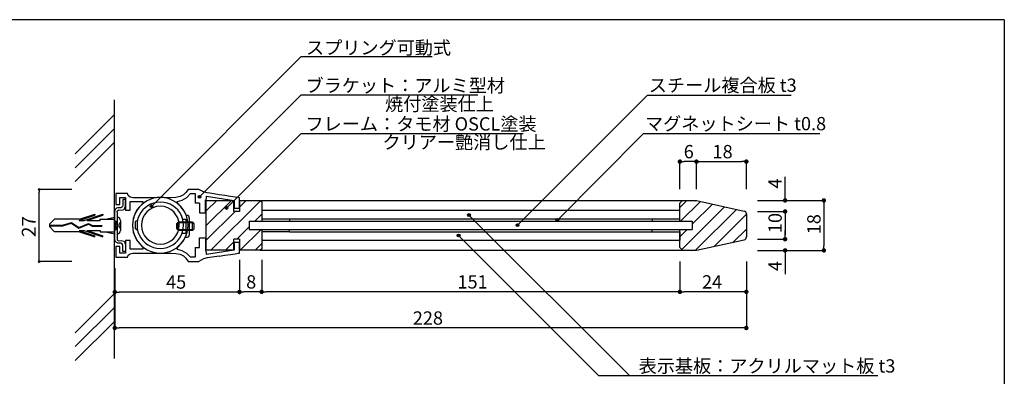
# Model space of a CAD drawing. Extents: x 0 to 280, y 0 to 192.
# Drawn here: x 102 to 280, y 127 to 192 of the extents above; entities that cross this region are included whole.
import ezdxf

# ---------------------------------------------------------------- set-up
doc = ezdxf.new("R2010")
doc.units = 0
doc.header["$MEASUREMENT"] = 0
doc.linetypes.add('HIDDEN', pattern=[0.375, 0.25, -0.125])
for name, color, linetype in [('MC2', 3, 'HIDDEN'), ('ビス類', 3, 'Continuous'), ('壁', 6, 'Continuous'), ('寸法', 2, 'Continuous'), ('本体1', 7, 'Continuous'), ('本体１', 7, 'Continuous'), ('本体２', 11, 'Continuous'), ('枠横ライン', 9, 'Continuous'), ('注釈', 2, 'Continuous')]:
    doc.layers.add(name, color=color, linetype=linetype)
doc.styles.get("Standard").update_dxf_attribs({"font": 'txt.shx', "bigfont": 'extfont.shx'})

msp = doc.modelspace()

# ---------------------------------------------------------------- hatches: boundary and pattern name
at = {"layer": '注釈'}
h = msp.add_hatch(color=2, dxfattribs=at)
h.dxf.hatch_style = 2
edge = h.paths.add_edge_path()
edge.add_arc((134.93, 159.87), 0.25, 0, 360)
h = msp.add_hatch(color=2, dxfattribs=at)
h.dxf.hatch_style = 2
edge = h.paths.add_edge_path()
edge.add_arc((126.26, 158.14), 0.25, 0, 360)
h = msp.add_hatch(color=2, dxfattribs=at)
h.dxf.hatch_style = 2
edge = h.paths.add_edge_path()
edge.add_arc((139.82, 157.84), 0.25, 0, 360)
h = msp.add_hatch(color=2, dxfattribs=at)
h.dxf.hatch_style = 2
edge = h.paths.add_edge_path()
edge.add_arc((183.58, 156.57), 0.25, 0, 360)
h = msp.add_hatch(color=2, dxfattribs=at)
h.dxf.hatch_style = 2
edge = h.paths.add_edge_path()
edge.add_arc((192.33, 154.75), 0.25, 0, 360)
h = msp.add_hatch(color=2, dxfattribs=at)
h.dxf.hatch_style = 2
edge = h.paths.add_edge_path()
edge.add_arc((199.53, 155.67), 0.25, 0, 360)
h = msp.add_hatch(color=2, dxfattribs=at)
h.dxf.hatch_style = 2
edge = h.paths.add_edge_path()
edge.add_arc((181.71, 152.88), 0.25, 0, 360)

# ---------------------------------------------------------------- linework, layer by layer
at = {"color": 0, "linetype": 'ByBlock'}
for p, q in [((222.05, 166.21), (222.45, 166.21)), ((224.25, 166.21), (223.85, 166.21)), ((225.05, 166.21), (225.45, 166.21)), ((233.25, 166.21), (232.85, 166.21)), ((105.98, 160.93), (105.98, 160.68)), ((240.65, 159.61), (240.65, 160.01)), ((247.65, 158.81), (247.65, 158.41)), ((240.65, 156.81), (240.65, 156.41)), ((240.65, 156.81), (240.65, 156.41)), ((240.65, 152.61), (240.65, 153.01)), ((240.65, 152.61), (240.65, 153.01)), ((240.65, 149.79), (240.65, 149.39)), ((247.65, 150.59), (247.65, 150.99)), ((105.98, 148.43), (105.98, 148.68)), ((120.03, 142.68), (120.43, 142.68)), ((141.75, 142.68), (141.35, 142.68)), ((142.55, 142.71), (142.95, 142.71)), ((145.75, 142.71), (145.35, 142.71)), ((146.55, 142.71), (146.95, 142.71)), ((221.25, 142.71), (220.85, 142.71)), ((222.05, 142.71), (222.45, 142.71)), ((233.25, 142.71), (232.85, 142.71)), ((120.03, 136.19), (120.43, 136.19)), ((233.25, 136.19), (232.85, 136.19))]:
    msp.add_line(p, q, dxfattribs=at)
for p, q in [((124.67, 158.62), (124.15, 158.12)), ((123.32, 156.91), (123.04, 156.22)), ((123.68, 157.55), (123.32, 156.91)), ((124.15, 158.12), (123.68, 157.55)), ((132.48, 156.65), (132.09, 157.4)), ((122.89, 155.49), (122.82, 154.72)), ((122.82, 154.72), (122.82, 154.72)), ((122.82, 154.72), (122.89, 153.97)), ((123.04, 156.22), (122.89, 155.49)), ((122.89, 153.97), (123.04, 153.25)), ((123.04, 153.25), (123.32, 152.56)), ((123.32, 152.56), (123.68, 151.92)), ((123.68, 151.92), (124.15, 151.35)), ((124.15, 151.35), (124.67, 150.84)), ((130.98, 150.81), (131.57, 151.36)), ((131.57, 151.36), (132.05, 152)), ((119.83, 150.91), (119.83, 148.96)), ((119.83, 150.91), (119.83, 148.96))]:
    msp.add_line(p, q)
for points, const_width in [([(221.85, 166.21, 1), (221.45, 166.21, 1)], 0.4), ([(224.45, 166.21, 1), (224.85, 166.21, 1)], 0.4), ([(224.85, 166.21, 1), (224.45, 166.21, 1)], 0.4), ([(233.45, 166.21, 1), (233.85, 166.21, 1)], 0.4), ([(105.98, 161.05, 1), (105.98, 161.3, 1)], 0.25), ([(240.65, 159.41, 1), (240.65, 159.01, 1)], 0.4), ([(247.65, 159.01, 1), (247.65, 159.41, 1)], 0.4), ([(240.65, 157.01, 1), (240.65, 157.41, 1)], 0.4), ([(240.65, 157.01, 1), (240.65, 157.41, 1)], 0.4), ([(240.65, 152.41, 1), (240.65, 152.01, 1)], 0.4), ([(240.65, 152.41, 1), (240.65, 152.01, 1)], 0.4), ([(240.65, 149.99, 1), (240.65, 150.39, 1)], 0.4), ([(247.65, 150.39, 1), (247.65, 149.99, 1)], 0.4), ([(105.98, 148.3, 1), (105.98, 148.05, 1)], 0.25), ([(119.83, 142.68, 1), (119.43, 142.68, 1)], 0.4), ([(142.35, 142.71, 1), (141.95, 142.71, 1)], 0.4), ([(141.95, 142.68, 1), (142.35, 142.68, 1)], 0.4), ([(146.35, 142.71, 1), (145.95, 142.71, 1)], 0.4), ([(145.95, 142.71, 1), (146.35, 142.71, 1)], 0.4), ([(221.85, 142.71, 1), (221.45, 142.71, 1)], 0.4), ([(221.45, 142.71, 1), (221.85, 142.71, 1)], 0.4), ([(233.45, 142.71, 1), (233.85, 142.71, 1)], 0.4), ([(119.83, 136.19, 1), (119.43, 136.19, 1)], 0.4), ([(233.45, 136.19, 1), (233.85, 136.19, 1)], 0.4)]:
    msp.add_lwpolyline(points, format="xyb", close=True, dxfattribs=dict(at, const_width=const_width))
at = {"layer": 'MC2', "color": 3, "linetype": 'Continuous'}
for p, q in [((113.17, 155.6), (116, 156.57)), ((113.28, 155.82), (116, 156.75)), ((114.13, 155.6), (117.5, 156.75)), ((114.67, 155.6), (117.5, 156.57)), ((116, 156.75), (116, 156.57)), ((117.5, 156.75), (117.5, 156.57)), ((107.82, 154.92), (108.74, 155.82)), ((107.82, 154.92), (107.82, 154.48)), ((107.82, 154.75), (110.22, 154.75)), ((113.28, 155.82), (108.74, 155.82)), ((110.22, 154.75), (111.83, 155.21)), ((110.24, 154.64), (111.81, 155.09)), ((111.81, 155.09), (113.15, 154.21)), ((111.83, 155.21), (113.16, 154.34)), ((113.15, 154.21), (114.87, 154.91)), ((113.16, 154.34), (114.88, 155.04)), ((113.16, 154.34), (114.88, 155.04)), ((113.17, 155.6), (114.13, 155.6)), ((114.67, 155.6), (117, 155.6)), ((114.87, 154.91), (115.55, 154.55)), ((114.88, 155.04), (115.58, 154.66)), ((115.58, 154.66), (117.3, 154.66)), ((117, 155.6), (117, 155.82)), ((117, 155.82), (119.57, 155.82)), ((117.3, 154.66), (117.3, 154.55)), ((117.94, 155.82), (119.57, 156.2)), ((119.57, 155.45), (120.04, 155.45)), ((119.92, 153.95), (119.67, 155.45)), ((120.04, 154.75), (119.92, 155.45)), ((107.82, 154.64), (110.24, 154.64)), ((107.82, 154.48), (108.74, 153.57)), ((113.28, 153.57), (108.74, 153.57)), ((113.17, 153.79), (114.13, 153.79)), ((113.17, 153.79), (116, 152.83)), ((113.28, 153.57), (116, 152.65)), ((114.13, 153.79), (117.5, 152.65)), ((114.67, 153.79), (117.5, 152.83)), ((114.67, 153.79), (117, 153.79)), ((115.55, 154.55), (117.3, 154.55)), ((117, 153.79), (117, 153.57)), ((117, 153.57), (119.57, 153.57)), ((117.94, 153.57), (119.57, 153.2)), ((119.67, 153.95), (119.57, 154.55)), ((119.57, 153.95), (120.04, 153.95)), ((116, 152.65), (116, 152.83)), ((117.5, 152.65), (117.5, 152.83))]:
    msp.add_line(p, q, dxfattribs=at)
at = {"layer": 'ビス類', "color": 3, "linetype": 'Continuous'}
for p, q in [((120.39, 154.95), (120.39, 154.45)), ((120.64, 155.6), (120.64, 153.8))]:
    msp.add_line(p, q, dxfattribs=at)
for centre, radius, start, end in [((120.04, 155.6), 0.6, 0, 90), ((120.39, 155.2), 0.25, 270, 0), ((120.04, 153.8), 0.6, 270, 0), ((120.39, 154.2), 0.25, 0, 90)]:
    msp.add_arc(centre, radius, start, end, dxfattribs=at)
at = {"layer": '壁', "linetype": 'ByBlock'}
msp.add_line((119.57, 130.7), (119.57, 177.36), dxfattribs=at)
at = {"layer": '壁', "linetype": 'Continuous'}
for p, q in [((119.57, 174.69), (112.5, 167.61)), ((119.57, 172.19), (112.5, 165.11)), ((119.57, 169.69), (112.5, 162.61)), ((119.57, 142.39), (112.5, 135.32)), ((119.57, 139.89), (112.5, 132.82)), ((119.57, 137.39), (112.5, 130.32))]:
    msp.add_line(p, q, dxfattribs=at)
at = {"layer": '寸法', "color": 2}
for p, q in [((111.87, 161.18), (105.98, 161.18)), ((105.98, 148.68), (105.98, 160.68)), ((235.65, 157.21), (240.65, 157.21)), ((240.65, 156.41), (240.65, 153.01)), ((235.65, 152.21), (240.65, 152.21)), ((111.87, 148.18), (105.98, 148.18))]:
    msp.add_line(p, q, dxfattribs=at)
at = {"layer": '本体1', "color": 2, "linetype": 'Continuous'}
for p, q in [((221.65, 161.21), (221.65, 166.21)), ((223.85, 166.21), (222.45, 166.21)), ((224.65, 161.21), (224.65, 166.21)), ((224.65, 161.21), (224.65, 166.21)), ((225.45, 166.21), (232.85, 166.21)), ((233.65, 161.21), (233.65, 166.21)), ((240.65, 160.01), (240.65, 163.49)), ((235.65, 159.21), (247.65, 159.21)), ((235.65, 159.21), (240.65, 159.21)), ((247.65, 158.41), (247.65, 150.99)), ((235.65, 157.21), (240.65, 157.21)), ((240.65, 156.41), (240.65, 155.61)), ((240.65, 153.01), (240.65, 153.81)), ((235.65, 152.21), (240.65, 152.21)), ((235.65, 150.19), (247.65, 150.19)), ((235.65, 150.19), (240.65, 150.19)), ((240.65, 149.39), (240.65, 145.91)), ((142.15, 148.46), (142.15, 142.71)), ((142.15, 147.71), (142.15, 142.68)), ((146.15, 148.46), (146.15, 142.71)), ((119.63, 146.96), (119.63, 142.68)), ((141.35, 142.68), (120.43, 142.68)), ((145.35, 142.71), (142.95, 142.71))]:
    msp.add_line(p, q, dxfattribs=at)
at = {"layer": '本体1', "linetype": 'Continuous'}
for p, q in [((221.65, 157.36), (146.15, 157.36)), ((146.15, 157.36), (146.15, 155.86)), ((221.65, 155.86), (221.65, 157.36)), ((143.9, 155.46), (223.9, 155.46)), ((143.9, 155.46), (143.9, 153.96)), ((146.15, 155.86), (151.15, 155.86)), ((151.15, 155.86), (216.65, 155.86)), ((151.15, 155.86), (151.15, 155.46)), ((216.65, 155.86), (216.65, 155.46)), ((216.65, 155.86), (221.65, 155.86)), ((223.9, 155.46), (223.9, 153.96)), ((143.9, 153.96), (223.9, 153.96)), ((151.15, 153.56), (146.15, 153.56)), ((146.15, 153.56), (146.15, 152.06)), ((151.15, 153.56), (151.15, 153.96)), ((151.15, 153.56), (216.65, 153.56)), ((216.65, 153.56), (216.65, 153.96)), ((216.65, 153.56), (221.65, 153.56)), ((221.65, 153.56), (221.65, 152.06)), ((146.15, 152.06), (221.65, 152.06))]:
    msp.add_line(p, q, dxfattribs=at)
at = {"layer": '本体１'}
for p, q in [((119.83, 160.46), (119.83, 160.46)), ((120.36, 160.46), (119.83, 160.46)), ((119.83, 160.46), (119.83, 158.48)), ((121.37, 160.46), (120.36, 160.46)), ((121.92, 160.46), (121.37, 160.46)), ((121.92, 160.46), (121.92, 160.46)), ((122.06, 160.09), (121.92, 160.46)), ((122.4, 159.8), (122.06, 160.09)), ((132.02, 160.2), (131.43, 159.92)), ((132.48, 160.63), (132.02, 160.2)), ((132.86, 161.2), (132.48, 160.63)), ((132.64, 159.76), (133.28, 160.46)), ((133.33, 161.2), (132.86, 161.2)), ((132.86, 161.2), (132.86, 161.2)), ((133.28, 160.46), (133.28, 160.46)), ((133.28, 160.46), (133.5, 160.46)), ((134.19, 161.2), (133.33, 161.2)), ((133.5, 160.46), (133.92, 160.46)), ((133.92, 160.46), (134.14, 160.46)), ((134.14, 160.46), (134.14, 160.46)), ((134.14, 160.46), (134.14, 158.7)), ((134.83, 161.2), (134.19, 161.2)), ((134.64, 161.2), (134.64, 161.2)), ((135.66, 160.74), (134.83, 161.2)), ((136.32, 160.57), (135.66, 160.74)), ((136.32, 160.57), (136.32, 160.57)), ((136.77, 160.5), (136.32, 160.57)), ((137.53, 160.38), (136.77, 160.5)), ((138.48, 160.24), (137.53, 160.38)), ((139.52, 160.09), (138.48, 160.24)), ((140.5, 159.93), (139.52, 160.09)), ((119.83, 158.48), (120.57, 158.48)), ((120.57, 158.48), (120.57, 159.71)), ((120.57, 159.71), (121.57, 159.71)), ((121.57, 159.71), (121.57, 157.45)), ((122.87, 159.69), (122.4, 159.8)), ((122.42, 158.99), (124.67, 158.99)), ((122.42, 157.45), (122.42, 158.99)), ((123.16, 159.69), (122.87, 159.69)), ((122.87, 159.69), (122.87, 159.69)), ((123.7, 159.69), (123.16, 159.69)), ((124.43, 159.69), (123.7, 159.69)), ((124.51, 158.48), (124.1, 158.05)), ((125.26, 159.69), (124.43, 159.69)), ((124.98, 158.85), (124.51, 158.48)), ((124.67, 158.99), (124.67, 158.99)), ((124.67, 158.99), (124.67, 158.88)), ((124.67, 158.88), (124.67, 158.71)), ((124.67, 158.71), (124.67, 158.62)), ((124.67, 158.62), (124.67, 158.62)), ((125.48, 159.16), (124.98, 158.85)), ((126.19, 159.69), (125.26, 159.69)), ((126.03, 159.4), (125.48, 159.16)), ((126.61, 159.59), (126.03, 159.4)), ((127.12, 159.69), (126.19, 159.69)), ((127.21, 159.71), (126.61, 159.59)), ((127.37, 159.73), (127.12, 159.69)), ((127.12, 159.69), (127.12, 159.69)), ((127.85, 159.75), (127.21, 159.71)), ((127.61, 159.75), (127.37, 159.73)), ((127.85, 159.75), (127.61, 159.75)), ((127.85, 159.75), (127.85, 159.75)), ((128.09, 159.75), (127.85, 159.75)), ((128.47, 159.71), (127.85, 159.75)), ((127.85, 159.75), (127.85, 159.75)), ((128.32, 159.73), (128.09, 159.75)), ((128.56, 159.69), (128.32, 159.73)), ((129.08, 159.59), (128.47, 159.71)), ((128.56, 159.69), (128.56, 159.69)), ((128.99, 159.69), (128.56, 159.69)), ((129.39, 159.69), (128.99, 159.69)), ((129.66, 159.4), (129.08, 159.59)), ((129.72, 159.69), (129.39, 159.69)), ((130.2, 159.16), (129.66, 159.4)), ((130.67, 159.75), (129.72, 159.69)), ((129.72, 159.69), (129.72, 159.69)), ((130.72, 158.85), (130.2, 159.16)), ((131.43, 159.92), (130.67, 159.75)), ((131.19, 158.48), (130.72, 158.85)), ((130.98, 159.02), (131.81, 159.26)), ((130.98, 158.93), (130.98, 159.02)), ((130.98, 159.02), (130.98, 159.02)), ((130.98, 158.74), (130.98, 158.93)), ((130.98, 158.64), (130.98, 158.74)), ((130.98, 158.64), (130.98, 158.64)), ((131.58, 158.07), (130.98, 158.64)), ((131.6, 158.05), (131.19, 158.48)), ((131.81, 159.26), (132.64, 159.76)), ((134.9, 158.7), (134.14, 158.7)), ((134.9, 158.7), (134.9, 156.95)), ((136.03, 159.32), (136.11, 159.34)), ((136.03, 156.95), (136.03, 159.32)), ((136.11, 159.34), (136.2, 159.57)), ((136.2, 159.95), (141.16, 159.19)), ((136.2, 159.85), (136.2, 159.95)), ((136.2, 159.95), (136.2, 159.95)), ((136.2, 159.67), (136.2, 159.85)), ((136.2, 159.57), (136.2, 159.67)), ((136.2, 159.57), (136.2, 159.57)), ((141.35, 159.81), (140.5, 159.93)), ((141.16, 159.19), (141.16, 157.82)), ((141.92, 159.72), (141.35, 159.81)), ((142.15, 159.69), (141.92, 159.72)), ((142.15, 159.69), (142.15, 159.69)), ((142.15, 157.82), (142.15, 159.69)), ((121.57, 157.45), (122.42, 157.45)), ((123.16, 156.53), (122.97, 155.96)), ((123.41, 157.08), (123.16, 156.53)), ((123.72, 157.59), (123.41, 157.08)), ((124.1, 158.05), (123.72, 157.59)), ((132.09, 157.4), (131.58, 158.07)), ((131.96, 157.59), (131.6, 158.05)), ((132.28, 157.08), (131.96, 157.59)), ((132.53, 156.53), (132.28, 157.08)), ((132.71, 155.96), (132.53, 156.53)), ((134.9, 156.95), (136.03, 156.95)), ((141.16, 157.82), (142.15, 157.82)), ((142.15, 157.82), (142.15, 157.82)), ((122.87, 155.36), (122.82, 154.72)), ((122.82, 154.72), (122.82, 154.72)), ((122.82, 154.72), (122.87, 154.11)), ((122.97, 155.96), (122.87, 155.36)), ((132.83, 155.36), (132.71, 155.96)), ((132.86, 154.72), (132.83, 155.36)), ((132.83, 154.11), (132.86, 154.72)), ((132.86, 154.72), (132.86, 154.72)), ((122.87, 154.11), (122.97, 153.51)), ((122.97, 153.51), (123.16, 152.92)), ((123.16, 152.92), (123.41, 152.38)), ((132.28, 152.38), (132.53, 152.92)), ((132.53, 152.92), (132.71, 153.51)), ((132.71, 153.51), (132.83, 154.11)), ((121.57, 151.97), (121.57, 149.69)), ((122.42, 151.97), (121.57, 151.97)), ((122.42, 150.41), (122.42, 151.97)), ((123.41, 152.38), (123.72, 151.86)), ((123.72, 151.86), (124.1, 151.41)), ((124.1, 151.41), (124.51, 150.98)), ((131.19, 150.98), (131.6, 151.41)), ((131.6, 151.41), (131.96, 151.86)), ((131.96, 151.86), (132.28, 152.38)), ((134.9, 152.45), (136.03, 152.45)), ((134.9, 150.7), (134.9, 152.45)), ((136.03, 152.45), (136.03, 150.09)), ((142.15, 151.59), (141.16, 151.59)), ((141.16, 151.59), (141.16, 150.21)), ((142.15, 149.71), (142.15, 151.59)), ((119.83, 150.91), (119.83, 148.96)), ((120.57, 150.91), (119.83, 150.91)), ((120.57, 149.69), (120.57, 150.91)), ((121.57, 149.69), (120.57, 149.69)), ((121.92, 148.96), (122.06, 149.32)), ((122.06, 149.32), (122.4, 149.6)), ((122.4, 149.6), (122.87, 149.7)), ((124.67, 150.41), (122.42, 150.41)), ((122.87, 149.7), (122.87, 149.7)), ((122.87, 149.7), (123.15, 149.7)), ((123.15, 149.7), (123.61, 149.7)), ((123.61, 149.7), (124.24, 149.7)), ((124.24, 149.7), (125, 149.7)), ((124.51, 150.98), (124.98, 150.62)), ((124.67, 150.84), (124.67, 150.84)), ((124.67, 150.84), (124.67, 150.74)), ((124.67, 150.74), (124.67, 150.53)), ((124.67, 150.53), (124.67, 150.41)), ((124.67, 150.41), (124.67, 150.41)), ((124.98, 150.62), (125.48, 150.31)), ((125, 149.7), (125.83, 149.7)), ((125.48, 150.31), (126.03, 150.05)), ((125.83, 149.7), (126.69, 149.7)), ((126.03, 150.05), (126.61, 149.88)), ((126.61, 149.88), (127.21, 149.75)), ((126.69, 149.7), (127.57, 149.7)), ((127.21, 149.75), (127.85, 149.72)), ((127.57, 149.7), (128.39, 149.7)), ((127.85, 149.72), (128.47, 149.75)), ((127.85, 149.72), (127.85, 149.72)), ((127.85, 149.72), (127.85, 149.72)), ((128.39, 149.7), (129.11, 149.7)), ((128.47, 149.75), (129.08, 149.88)), ((129.08, 149.88), (129.66, 150.05)), ((129.11, 149.7), (129.72, 149.7)), ((129.66, 150.05), (130.2, 150.31)), ((129.72, 149.7), (130.67, 149.65)), ((129.72, 149.7), (129.72, 149.7)), ((130.2, 150.31), (130.72, 150.62)), ((130.67, 149.65), (131.43, 149.5)), ((130.72, 150.62), (131.19, 150.98)), ((130.98, 150.71), (130.98, 150.81)), ((130.98, 150.81), (130.98, 150.81)), ((130.98, 150.5), (130.98, 150.71)), ((130.98, 150.38), (130.98, 150.5)), ((130.98, 150.38), (130.98, 150.38)), ((131.81, 150.13), (130.98, 150.38)), ((131.43, 149.5), (132.02, 149.2)), ((132.64, 149.63), (131.81, 150.13)), ((133.28, 148.96), (132.64, 149.63)), ((134.14, 150.7), (134.14, 148.96)), ((134.14, 150.7), (134.9, 150.7)), ((136.11, 150.07), (136.03, 150.09)), ((136.2, 149.83), (136.11, 150.07)), ((136.2, 149.83), (136.11, 150.07)), ((141.16, 150.21), (136.2, 149.47)), ((136.2, 149.74), (136.2, 149.83)), ((136.2, 149.83), (136.2, 149.83)), ((136.2, 149.83), (136.2, 149.83)), ((136.2, 149.55), (136.2, 149.74)), ((136.2, 149.47), (136.2, 149.55)), ((136.2, 149.47), (136.2, 149.47)), ((139.52, 149.31), (140.5, 149.47)), ((140.5, 149.47), (141.35, 149.59)), ((141.35, 149.59), (141.92, 149.67)), ((141.92, 149.67), (142.15, 149.71)), ((142.15, 149.71), (142.15, 149.71)), ((119.83, 148.96), (119.83, 148.96)), ((119.83, 148.96), (119.83, 148.96)), ((119.83, 148.96), (119.83, 148.96)), ((119.83, 148.96), (120.36, 148.96)), ((120.36, 148.96), (121.37, 148.96)), ((121.37, 148.96), (121.92, 148.96)), ((121.92, 148.96), (121.92, 148.96)), ((132.02, 149.2), (132.48, 148.77)), ((132.48, 148.77), (132.86, 148.2)), ((132.86, 148.2), (133.33, 148.2)), ((132.86, 148.2), (132.86, 148.2)), ((133.28, 148.96), (133.28, 148.96)), ((133.5, 148.96), (133.28, 148.96)), ((133.33, 148.2), (134.19, 148.2)), ((133.92, 148.96), (133.5, 148.96)), ((134.14, 148.96), (133.92, 148.96)), ((134.14, 148.96), (134.14, 148.96)), ((134.19, 148.2), (134.81, 148.2)), ((134.64, 148.2), (134.64, 148.2)), ((135.66, 148.67), (134.81, 148.2)), ((136.32, 148.84), (135.66, 148.67)), ((136.77, 148.91), (136.32, 148.84)), ((136.32, 148.84), (136.32, 148.84)), ((138.5, 149.16), (136.77, 148.91)), ((138.48, 149.15), (139.52, 149.31))]:
    msp.add_line(p, q, dxfattribs=at)
at = {"layer": '本体２'}
for p, q in [((121.07, 158.36), (121.04, 158.12)), ((121.07, 159.4), (121.07, 159.4)), ((121.07, 159.4), (121.07, 159.19)), ((121.57, 159.4), (121.07, 159.4)), ((121.07, 159.19), (121.07, 158.74)), ((121.07, 158.74), (121.07, 158.36)), ((121.07, 158.36), (121.07, 158.36)), ((121.57, 159.28), (121.57, 159.4)), ((121.57, 159.4), (121.57, 159.4)), ((121.57, 159.4), (121.57, 159.4)), ((121.57, 158.88), (121.57, 159.28)), ((121.57, 158.16), (121.57, 158.88)), ((125.57, 158.24), (125.1, 157.9)), ((126.07, 158.54), (125.57, 158.24)), ((126.64, 158.74), (126.07, 158.54)), ((127.23, 158.86), (126.64, 158.74)), ((127.85, 158.92), (127.23, 158.86)), ((128.47, 158.86), (127.85, 158.92)), ((127.85, 158.92), (127.85, 158.92)), ((129.06, 158.74), (128.47, 158.86)), ((129.61, 158.54), (129.06, 158.74)), ((130.13, 158.24), (129.61, 158.54)), ((130.6, 157.9), (130.13, 158.24)), ((119.67, 157.57), (119.57, 157.22)), ((119.57, 157.22), (119.57, 152.17)), ((119.91, 157.81), (119.67, 157.57)), ((120.16, 157.9), (119.91, 157.81)), ((120.04, 157.1), (120.07, 157.27)), ((120.04, 157.11), (120.04, 157.11)), ((120.04, 157.11), (120.04, 156.77)), ((120.04, 157.1), (120.04, 157.1)), ((120.04, 156.77), (120.04, 152.29)), ((120.07, 157.27), (120.19, 157.41)), ((120.33, 157.9), (120.16, 157.9)), ((120.16, 157.9), (120.16, 157.9)), ((120.19, 157.41), (120.36, 157.48)), ((120.5, 157.9), (120.33, 157.9)), ((120.36, 157.48), (120.36, 157.48)), ((120.36, 157.48), (120.78, 157.45)), ((120.71, 157.9), (120.5, 157.9)), ((120.92, 157.97), (120.71, 157.9)), ((120.71, 157.9), (120.71, 157.9)), ((120.78, 157.45), (121.32, 157.57)), ((121.04, 158.12), (120.92, 157.97)), ((121.32, 157.57), (121.57, 158.16)), ((121.57, 158.16), (121.57, 158.16)), ((124.05, 156.5), (123.82, 155.94)), ((124.32, 157.02), (124.05, 156.5)), ((124.69, 157.48), (124.32, 157.02)), ((125.1, 157.9), (124.69, 157.48)), ((125, 156.63), (124.69, 156.06)), ((125.43, 157.15), (125, 156.63)), ((125.93, 157.57), (125.43, 157.15)), ((126.52, 157.88), (125.93, 157.57)), ((127.16, 158.09), (126.52, 157.88)), ((127.85, 158.16), (127.16, 158.09)), ((128.54, 158.09), (127.85, 158.16)), ((127.85, 158.16), (127.85, 158.16)), ((129.18, 157.88), (128.54, 158.09)), ((129.75, 157.57), (129.18, 157.88)), ((130.27, 157.15), (129.75, 157.57)), ((130.68, 156.63), (130.27, 157.15)), ((131.01, 157.48), (130.6, 157.9)), ((131, 156.06), (130.68, 156.63)), ((131.36, 157.02), (131.01, 157.48)), ((131.65, 156.5), (131.36, 157.02)), ((131.86, 155.94), (131.65, 156.5)), ((132.81, 156.48), (132.48, 156.5)), ((132.48, 156.5), (132.48, 156.5)), ((133.02, 156.34), (132.81, 156.48)), ((123.63, 155.51), (123.34, 155.39)), ((123.34, 155.39), (123.34, 154.2)), ((123.7, 155.34), (123.65, 154.72)), ((123.65, 154.72), (123.65, 154.72)), ((123.65, 154.72), (123.7, 154.13)), ((123.82, 155.94), (123.7, 155.34)), ((124.5, 155.41), (124.43, 154.72)), ((124.43, 154.72), (124.43, 154.72)), ((124.43, 154.72), (124.5, 154.04)), ((124.69, 156.06), (124.5, 155.41)), ((130.84, 154.08), (130.86, 155.06)), ((130.86, 155.06), (131.12, 155.34)), ((130.86, 155.06), (130.86, 155.06)), ((131.2, 155.41), (131, 156.06)), ((133.64, 155.15), (131.01, 155.15)), ((131.01, 155.15), (131.01, 153.96)), ((131.12, 155.34), (133.61, 155.34)), ((131.27, 154.72), (131.2, 155.41)), ((131.2, 154.04), (131.27, 154.72)), ((131.27, 154.72), (131.27, 154.72)), ((132, 155.34), (131.86, 155.94)), ((131.86, 155.82), (132.48, 155.82)), ((132.03, 154.72), (132, 155.34)), ((132, 154.13), (132.03, 154.72)), ((132.03, 154.72), (132.03, 154.72)), ((132.48, 155.82), (132.48, 153.21)), ((133.11, 155.95), (133.02, 156.34)), ((133.11, 155.95), (133.11, 155.95)), ((133.11, 155.05), (133.11, 155.95)), ((133.11, 153.94), (133.11, 155.05)), ((133.61, 155.34), (133.93, 155.01)), ((133.64, 153.96), (133.64, 155.15)), ((133.93, 155.01), (133.93, 154.04)), ((123.34, 154.2), (123.75, 153.82)), ((123.7, 154.13), (123.82, 153.52)), ((123.82, 153.52), (124.05, 152.97)), ((124.05, 152.97), (124.32, 152.45)), ((124.5, 154.04), (124.69, 153.4)), ((124.69, 153.4), (125, 152.83)), ((130.68, 152.83), (131, 153.4)), ((131.15, 153.78), (130.84, 154.08)), ((131, 153.4), (131.2, 154.04)), ((131.01, 153.96), (133.64, 153.96)), ((133.66, 153.78), (131.15, 153.78)), ((131.36, 152.45), (131.65, 152.97)), ((131.65, 152.97), (131.86, 153.52)), ((132.48, 153.21), (131.81, 153.21)), ((131.86, 153.52), (132, 154.13)), ((133, 152.7), (133.11, 153.04)), ((133.11, 153.04), (133.11, 153.94)), ((133.11, 153.04), (133.11, 153.04)), ((133.64, 153.96), (133.64, 153.96)), ((133.93, 154.04), (133.66, 153.78)), ((119.67, 151.83), (119.57, 152.17)), ((119.91, 151.59), (119.67, 151.83)), ((120.16, 151.5), (119.91, 151.59)), ((120.04, 152.3), (120.07, 152.12)), ((120.04, 152.3), (120.04, 152.3)), ((120.07, 152.12), (120.19, 151.98)), ((120.33, 151.5), (120.16, 151.5)), ((120.16, 151.5), (120.16, 151.5)), ((120.19, 151.98), (120.36, 151.92)), ((120.5, 151.5), (120.33, 151.5)), ((120.36, 151.92), (120.78, 151.95)), ((120.36, 151.92), (120.36, 151.92)), ((120.71, 151.5), (120.5, 151.5)), ((120.71, 151.5), (120.71, 151.5)), ((120.92, 151.45), (120.71, 151.5)), ((120.78, 151.95), (121.32, 151.83)), ((121.04, 151.28), (120.92, 151.45)), ((121.07, 151.05), (121.04, 151.28)), ((121.32, 151.83), (121.57, 151.26)), ((121.57, 151.26), (121.57, 151.26)), ((121.57, 151.26), (121.57, 150.52)), ((124.32, 152.45), (124.69, 151.98)), ((124.69, 151.98), (125.1, 151.57)), ((125, 152.83), (125.43, 152.31)), ((125.1, 151.57), (125.57, 151.22)), ((125.43, 152.31), (125.93, 151.9)), ((125.57, 151.22), (126.07, 150.93)), ((125.93, 151.9), (126.52, 151.59)), ((126.52, 151.59), (127.16, 151.38)), ((127.16, 151.38), (127.85, 151.31)), ((127.85, 151.31), (128.54, 151.38)), ((127.85, 151.31), (127.85, 151.31)), ((127.85, 151.31), (127.85, 151.31)), ((128.54, 151.38), (129.18, 151.59)), ((129.18, 151.59), (129.75, 151.9)), ((129.61, 150.93), (130.13, 151.22)), ((129.75, 151.9), (130.27, 152.31)), ((130.13, 151.22), (130.6, 151.57)), ((130.27, 152.31), (130.68, 152.83)), ((130.6, 151.57), (131.01, 151.98)), ((131.01, 151.98), (131.36, 152.45)), ((132.45, 152.57), (132.74, 152.57)), ((132.45, 152.57), (132.45, 152.57)), ((132.74, 152.57), (133, 152.7)), ((121.07, 150.67), (121.07, 151.05)), ((121.07, 151.05), (121.07, 151.05)), ((121.07, 150.22), (121.07, 150.67)), ((121.07, 150), (121.07, 150.22)), ((121.07, 150), (121.07, 150)), ((121.57, 150), (121.07, 150)), ((121.57, 150.52), (121.57, 150.12)), ((121.57, 150.12), (121.57, 150)), ((121.57, 150), (121.57, 150)), ((121.57, 150), (121.57, 150)), ((126.07, 150.93), (126.64, 150.72)), ((126.64, 150.72), (127.23, 150.58)), ((127.23, 150.58), (127.85, 150.55)), ((127.85, 150.55), (128.47, 150.58)), ((127.85, 150.55), (127.85, 150.55)), ((127.85, 150.55), (127.85, 150.55)), ((128.47, 150.58), (129.06, 150.72)), ((129.06, 150.72), (129.61, 150.93))]:
    msp.add_line(p, q, dxfattribs=at)
at = {"layer": '本体２', "linetype": 'Continuous'}
for p, q in [((136.15, 150.21), (136.15, 159.21)), ((136.15, 159.21), (141.15, 159.21)), ((136.15, 157.32), (138.04, 159.21)), ((136.15, 154.66), (140.69, 159.21)), ((136.99, 150.21), (145.94, 159.16)), ((141.15, 157.21), (141.15, 159.21)), ((142.15, 159.21), (142.15, 157.21)), ((142.15, 159.21), (145.9, 159.21)), ((142.15, 158.01), (143.34, 159.21)), ((145.9, 159.21), (146.15, 158.96)), ((145.9, 159.21), (222.15, 159.21)), ((146.15, 158.96), (146.15, 155.46)), ((222.15, 159.21), (221.65, 158.71)), ((221.65, 157.96), (222.89, 159.21)), ((221.65, 155.46), (221.65, 158.71)), ((221.79, 155.46), (225.38, 159.04)), ((222.15, 159.21), (224.65, 159.21)), ((223.9, 154.91), (227.55, 158.56)), ((224.65, 159.21), (233.25, 157.29)), ((136.15, 152.01), (141.34, 157.21)), ((142.15, 157.21), (141.15, 157.21)), ((144.89, 155.46), (146.15, 156.71)), ((222, 150.36), (229.72, 158.08)), ((224.5, 150.21), (231.89, 157.6)), ((227.86, 150.92), (233.65, 156.7)), ((233.65, 156.81), (233.65, 152.61)), ((141.64, 152.21), (143.9, 154.46)), ((142.29, 150.21), (146.04, 153.96)), ((146.15, 153.96), (146.15, 150.46)), ((221.65, 150.71), (221.65, 153.96)), ((221.65, 152.66), (222.94, 153.96)), ((231.27, 151.68), (233.65, 154.05)), ((139.64, 150.21), (141.15, 151.71)), ((141.15, 150.21), (141.15, 152.21)), ((142.15, 152.21), (141.15, 152.21)), ((142.15, 152.21), (142.15, 150.21)), ((144.95, 150.21), (146.15, 151.41)), ((224.65, 150.21), (233.25, 152.12)), ((141.15, 150.21), (136.15, 150.21)), ((145.9, 150.21), (142.15, 150.21)), ((146.15, 150.46), (145.9, 150.21)), ((145.9, 150.21), (222.15, 150.21)), ((221.65, 150.71), (222.15, 150.21)), ((222.15, 150.21), (224.65, 150.21))]:
    msp.add_line(p, q, dxfattribs=at)
at = {"layer": '本体２', "color": 2, "linetype": 'Continuous'}
for p, q in [((146.15, 148.46), (146.15, 142.71)), ((221.65, 148.21), (221.65, 142.71)), ((221.65, 148.21), (221.65, 142.71)), ((233.65, 148.19), (233.65, 136.19)), ((233.65, 148.19), (233.65, 142.71)), ((119.63, 146.96), (119.63, 136.19)), ((220.85, 142.71), (146.95, 142.71)), ((232.85, 142.71), (222.45, 142.71)), ((232.85, 136.19), (120.43, 136.19))]:
    msp.add_line(p, q, dxfattribs=at)
at = {"layer": '本体２', "linetype": 'Continuous'}
for centre, start, end in [((233.15, 156.81), 0, 77.4712), ((233.15, 152.61), 282.5288, 0)]:
    msp.add_arc(centre, 0.5, start, end, dxfattribs=at)
at = {"layer": '枠横ライン'}
for q in [(0, 191.82), (280.22, 0)]:
    msp.add_line((280.22, 191.82), q, dxfattribs=at)
at = {"layer": '注釈', "color": 2}
for p, q in [((153.3, 185.17), (126.26, 158.14)), ((153.3, 185.17), (176.92, 185.17)), ((153.3, 178.24), (134.93, 159.87)), ((215.78, 178.19), (192.33, 154.75)), ((153.3, 171.3), (139.82, 157.84)), ((215.09, 171.26), (199.53, 155.67)), ((212.54, 127.62), (183.58, 156.57)), ((206.98, 127.62), (181.71, 152.88))]:
    msp.add_line(p, q, dxfattribs=at)
at = {"layer": '注釈'}
for p, q in [((153.8, 185.17), (176.92, 185.17)), ((153.3, 178.24), (185.18, 178.24)), ((153.3, 171.3), (193.35, 171.3))]:
    msp.add_line(p, q, dxfattribs=at)
at = {"layer": '注釈', "color": 2, "linetype": 'Continuous'}
for p, q in [((215.78, 178.19), (241.76, 178.19)), ((215.09, 171.26), (246.9, 171.26)), ((206.98, 127.62), (257.39, 127.62))]:
    msp.add_line(p, q, dxfattribs=at)
at = {"layer": '注釈', "color": 2}
for centre in [(134.93, 159.87), (126.26, 158.14), (139.82, 157.84), (183.58, 156.57), (192.33, 154.75), (199.53, 155.67), (181.71, 152.88)]:
    msp.add_circle(centre, 0.25, dxfattribs=at)

# ---------------------------------------------------------------- texts
at = {"layer": '寸法', "color": 2, "linetype": 'Continuous'}
for s, height, p in [('10', 2.4, (240.05, 153.31)), ('27', 2.5, (105.35, 152.6))]:
    msp.add_text(s, height=height, rotation=90, dxfattribs=at).set_placement(p)
at = {"layer": '本体1', "color": 2, "linetype": 'Continuous'}
for s, p in [('6', (222.35, 166.81)), ('18', (227.55, 166.81)), ('45', (128.89, 143.28)), ('8', (143.35, 143.31))]:
    msp.add_text(s, height=2.4, dxfattribs=at).set_placement(p)
for s, p in [('4', (240.05, 161.35)), ('18', (247.05, 153.1)), ('4', (240.05, 146.45))]:
    msp.add_text(s, height=2.4, rotation=90, dxfattribs=at).set_placement(p)
at = {"layer": '本体２', "color": 2, "linetype": 'Continuous'}
for s, p in [('151', (181.5, 143.31)), ('24', (225.65, 143.31)), ('228', (173.44, 136.79))]:
    msp.add_text(s, height=2.4, dxfattribs=at).set_placement(p)
at = {"layer": '注釈', "color": 2, "linetype": 'ByBlock'}
msp.add_text('スプリング可動式', height=2.4, dxfattribs=at).set_placement((154.15, 185.56))
at = {"layer": '注釈'}
for s, p in [('ブラケット：アルミ型材', (154.06, 178.74)), ('焼付塗装仕上', (168.43, 175.39)), ('フレーム：タモ材 OSCL塗装', (154.06, 171.81)), ('クリアー艶消し仕上', (167.97, 168.51))]:
    msp.add_text(s, height=2.4, dxfattribs=at).set_placement(p)
at = {"layer": '注釈', "color": 2, "linetype": 'Continuous'}
for s, p in [('スチール複合板 t3', (216.04, 178.79)), ('マグネットシート t0.8', (215.35, 171.86)), ('表示基板：アクリルマット板 t3', (214.21, 128.14))]:
    msp.add_text(s, height=2.4, dxfattribs=at).set_placement(p)

doc.saveas('drawing.dxf')
